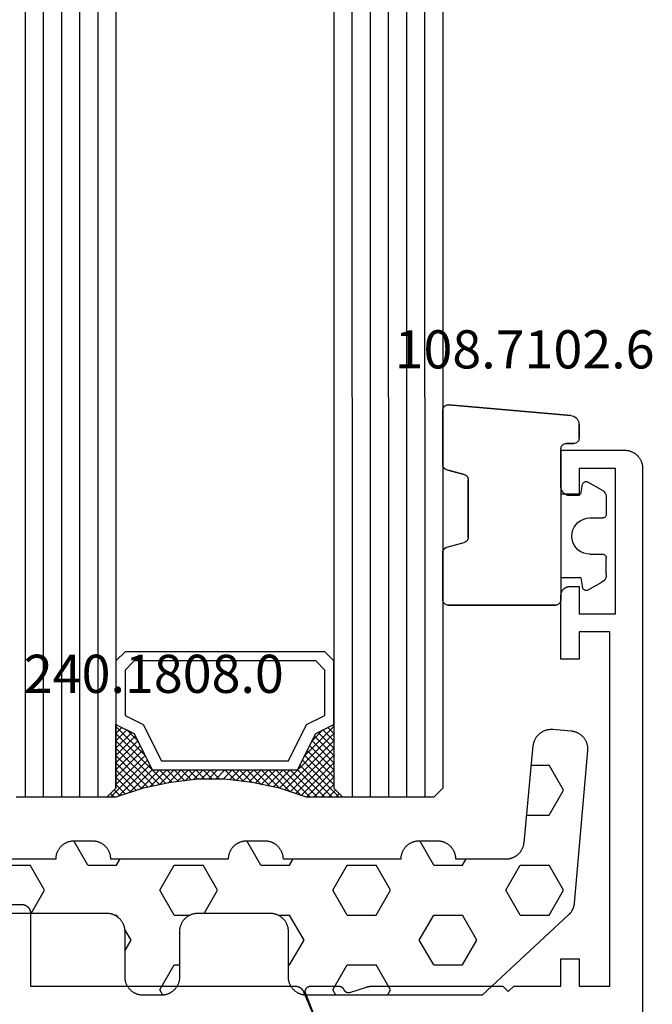
# Model space of a CAD drawing. Units: millimetres. Extents: x 0 to 4183, y -3223 to -50.
# Drawn here: x 3536 to 3571, y -2490 to -2436 of the extents above; entities that cross this region are included whole.
import ezdxf
from ezdxf.enums import TextEntityAlignment as Align

# ---------------------------------------------------------------- set-up
doc = ezdxf.new("R2010")
doc.units = ezdxf.units.MM
for name, color, linetype in [('CrossSectionsGlass', 4, 'Continuous'), ('CrossSectionsGums', 1, 'Continuous'), ('CrossSectionsProfils', 7, 'Continuous'), ('CrossSectionsTexts', 3, 'Continuous')]:
    doc.layers.add(name, color=color, linetype=linetype)
doc.styles.get("Standard").update_dxf_attribs({"font": 'complex.shx', "height": 60})

# ---------------------------------------------------------------- blocks, each defined once
blk = doc.blocks.new('42_mm', base_point=(1820.3, -0.1))
at = {"layer": 'CrossSectionsGlass'}
for p, q in [((0.5, 0), (0, -0.5)), ((1841.2, -0.1), (0.5, 0)), ((0, -0.5), (0, -5.5)), ((1841.7, -1.1), (0, -1)), ((1841.7, -2.1), (0, -2)), ((1841.7, -3.1), (0, -3)), ((1841.7, -4.1), (0, -4)), ((1841.7, -5.1), (0, -5)), ((0.5, -6), (0, -5.5)), ((0, -5.7), (2.033, -7.733)), ((0, -5.9), (0.2, -5.7)), ((0, -6.3), (0.4, -5.9)), ((0, -6.7), (0.7, -6)), ((0, -7.1), (1.1, -6)), ((0, -7.5), (1.5, -6)), ((0, -6.1), (1.767, -7.867)), ((0, -6.5), (1.5, -8)), ((0.1, -7.8), (1.9, -6)), ((0.2, -8.1), (2.3, -6)), ((0.3, -8.4), (2.7, -6)), ((0.4, -8.7), (3.1, -6)), ((1841.2, -6.1), (0.5, -6)), ((0.5, -9), (3.5, -6)), ((0.7, -6), (2.3, -7.6)), ((1.1, -6), (2.567, -7.467)), ((1.5, -6), (2.833, -7.333)), ((1.9, -6), (3.1, -7.2)), ((2.3, -6), (3.367, -7.067)), ((2.3, -7.6), (3.9, -6)), ((2.7, -6), (3.567, -6.867)), ((3.1, -6), (3.7, -6.6)), ((3.5, -6), (3.833, -6.333)), ((3.9, -6), (3.967, -6.067)), ((0, -6.9), (1.5, -8.4)), ((3.1, -7.2), (3.7, -6.6)), ((0, -7.3), (1.5, -8.8)), ((0.1, -7.8), (1.5, -9.2)), ((0.3, -8.4), (1.5, -9.6)), ((0.567, -9.333), (1.5, -8.4)), ((0.5, -9), (1.5, -10)), ((0.633, -9.667), (1.5, -8.8)), ((0.7, -10), (1.5, -9.2)), ((0.6, -9.5), (1.5, -10.4)), ((0.767, -10.333), (1.5, -9.6)), ((0.7, -10), (1.5, -10.8)), ((0.824, -10.676), (1.5, -10)), ((0.8, -10.5), (1.5, -11.2)), ((0.871, -11.029), (1.5, -10.4)), ((0.918, -11.382), (1.5, -10.8)), ((0.862, -10.962), (1.5, -11.6)), ((0.965, -11.735), (1.5, -11.2)), ((0.923, -11.423), (1.5, -12)), ((1, -12.1), (1.5, -11.6)), ((1, -12.5), (1.5, -12)), ((1, -12.3), (1.5, -12.8)), ((1, -12.9), (1.5, -12.4)), ((1, -12.7), (1.5, -13.2)), ((1, -13.3), (1.5, -12.8)), ((0.969, -13.731), (1.5, -13.2)), ((1, -13.1), (1.5, -13.6)), ((1, -13.5), (1.5, -14)), ((0.846, -14.654), (1.5, -14)), ((0.908, -14.192), (1.5, -13.6)), ((0.953, -13.853), (1.5, -14.4)), ((0.775, -15.125), (1.5, -14.4)), ((0.859, -14.559), (1.5, -15.2)), ((0.906, -14.206), (1.5, -14.8)), ((0.675, -15.625), (1.5, -14.8)), ((0.812, -14.912), (1.5, -15.6)), ((0.45, -16.65), (1.5, -15.6)), ((0.575, -16.125), (1.5, -15.2)), ((0.683, -15.583), (3.1, -18)), ((0.75, -15.25), (3.5, -18)), ((0.05, -17.85), (1.767, -16.133)), ((0.25, -17.25), (1.5, -16)), ((0.55, -16.25), (2.3, -18)), ((0.617, -15.917), (2.7, -18)), ((0, -18.3), (2.033, -16.267)), ((0.475, -16.575), (1.9, -18)), ((0.7, -18), (2.3, -16.4)), ((1.1, -18), (2.567, -16.533)), ((1.5, -18), (2.833, -16.667)), ((1.9, -18), (3.1, -16.8)), ((2.3, -16.4), (3.9, -18)), ((3.1, -16.8), (3.7, -17.4)), ((0.275, -17.175), (1.1, -18)), ((0.375, -16.875), (1.5, -18)), ((2.3, -18), (3.367, -16.933)), ((2.7, -18), (3.567, -17.133)), ((0.075, -17.775), (0.4, -18.1)), ((0.175, -17.475), (0.7, -18)), ((3.1, -18), (3.7, -17.4)), ((3.5, -18), (3.833, -17.667)), ((-0.025, -18.075), (0.2, -18.3)), ((0.5, -18), (0, -18.5)), ((1841.2, -18.1), (0.5, -18)), ((3.9, -18), (3.967, -17.933)), ((0, -18.5), (0, -23.5)), ((1841.7, -19.1), (0, -19)), ((1841.7, -20.1), (0, -20)), ((1841.7, -21.1), (0, -21)), ((1841.7, -22.1), (0, -22)), ((1841.7, -23.1), (0, -23))]:
    blk.add_line(p, q, dxfattribs=at)
at = {"layer": 'CrossSectionsGlass', "flags": 128}
for points in [[(4, -18), (3.5, -17), (1.5, -16), (1.5, -8), (3.5, -7), (4, -6), (0.5, -6), (0, -5.5), (0, -7.5), (0.5, -9), (0.8, -10.5), (1, -12), (1, -13.5), (0.8, -15), (0.5, -16.5), (0, -18), (0, -18.5), (0.5, -18), (4, -18)], [(7.5, -6), (8, -6.5), (8, -17.5), (7.5, -18), (4, -18), (3.5, -17), (1.5, -16), (1.5, -8), (3.5, -7), (4, -6), (7.5, -6)], [(7, -6.5), (7.5, -7), (7.5, -17), (7, -17.5), (4.5, -17.5), (4, -16.5), (2, -15.5), (2, -8.5), (4, -7.5), (4.5, -6.5), (7, -6.5)]]:
    blk.add_lwpolyline(points, dxfattribs=at)
blk = doc.blocks.new('08_34127_X', base_point=(79.099, -73.082))
at = {"layer": 'CrossSectionsProfils', "flags": 128}
blk.add_lwpolyline([(96.804, 21.923), (97.652, 24.109), (97.656, 24.121), (97.66, 24.132), (97.663, 24.144), (97.666, 24.156), (97.668, 24.168), (97.67, 24.18), (97.672, 24.192), (97.672, 24.204), (97.673, 24.216), (97.672, 24.228), (97.672, 24.24), (97.671, 24.252), (97.669, 24.264), (97.667, 24.276), (97.664, 24.288), (97.661, 24.3), (97.658, 24.311), (97.654, 24.323), (97.649, 24.334), (97.644, 24.345), (97.639, 24.356), (97.633, 24.367), (97.627, 24.377), (97.62, 24.387), (97.613, 24.397), (97.606, 24.407), (97.598, 24.416), (97.59, 24.425), (97.581, 24.434), (97.572, 24.442), (97.563, 24.45), (97.553, 24.457), (97.544, 24.464), (97.534, 24.471), (97.523, 24.477), (97.513, 24.483), (97.502, 24.489), (97.491, 24.494), (97.479, 24.498), (97.468, 24.502), (97.456, 24.506), (97.445, 24.509), (97.433, 24.512), (97.421, 24.514), (97.409, 24.516), (97.397, 24.517), (97.385, 24.518), (97.373, 24.518), (97.373, 24.518), (95.837, 24.518), (95.83, 24.518), (95.823, 24.518), (95.816, 24.517), (95.809, 24.516), (95.802, 24.516), (95.794, 24.515), (95.787, 24.514), (95.78, 24.512), (95.773, 24.511), (95.766, 24.509), (95.759, 24.508), (95.752, 24.506), (95.746, 24.503), (95.739, 24.501), (95.732, 24.499), (95.725, 24.496), (95.719, 24.493), (95.712, 24.49), (95.706, 24.487), (95.699, 24.484), (95.693, 24.481), (95.687, 24.477), (95.68, 24.474), (95.674, 24.47), (95.668, 24.466), (95.662, 24.462), (95.657, 24.457), (95.651, 24.453), (95.645, 24.448), (95.64, 24.444), (95.635, 24.439), (95.629, 24.434), (95.624, 24.429), (95.619, 24.424), (95.614, 24.419), (95.61, 24.413), (95.605, 24.408), (95.601, 24.402), (95.596, 24.396), (95.592, 24.391), (95.588, 24.385), (95.584, 24.379), (95.58, 24.373), (95.577, 24.366), (95.573, 24.36), (95.57, 24.354), (95.567, 24.347), (95.564, 24.341), (95.564, 24.341), (95.56, 24.333), (95.556, 24.325), (95.552, 24.317), (95.548, 24.31), (95.543, 24.302), (95.538, 24.295), (95.533, 24.288), (95.528, 24.281), (95.523, 24.274), (95.517, 24.268), (95.511, 24.261), (95.505, 24.255), (95.499, 24.249), (95.493, 24.243), (95.486, 24.237), (95.48, 24.231), (95.473, 24.226), (95.466, 24.221), (95.459, 24.216), (95.452, 24.211), (95.444, 24.206), (95.437, 24.202), (95.429, 24.198), (95.421, 24.194), (95.413, 24.19), (95.405, 24.187), (95.397, 24.183), (95.389, 24.18), (95.381, 24.178), (95.372, 24.175), (95.364, 24.173), (95.356, 24.171), (95.347, 24.169), (95.338, 24.168), (95.33, 24.166), (95.321, 24.165), (95.313, 24.164), (95.304, 24.164), (95.295, 24.164), (95.286, 24.164), (95.278, 24.164), (95.269, 24.164), (95.26, 24.165), (95.252, 24.166), (95.243, 24.167), (95.235, 24.169), (95.226, 24.171), (95.218, 24.172), (95.218, 24.172), (94.309, 24.469), (94.303, 24.471), (94.297, 24.473), (94.29, 24.475), (94.284, 24.476), (94.278, 24.478), (94.271, 24.48), (94.265, 24.482), (94.259, 24.484), (94.252, 24.485), (94.246, 24.487), (94.24, 24.489), (94.233, 24.49), (94.227, 24.492), (94.22, 24.493), (94.214, 24.494), (94.208, 24.496), (94.201, 24.497), (94.195, 24.499), (94.188, 24.5), (94.182, 24.501), (94.175, 24.502), (94.169, 24.503), (94.163, 24.504), (94.156, 24.505), (94.15, 24.506), (94.143, 24.507), (94.137, 24.508), (94.13, 24.509), (94.124, 24.51), (94.117, 24.511), (94.111, 24.512), (94.104, 24.512), (94.097, 24.513), (94.091, 24.514), (94.084, 24.514), (94.078, 24.515), (94.071, 24.515), (94.065, 24.516), (94.058, 24.516), (94.052, 24.516), (94.045, 24.517), (94.039, 24.517), (94.032, 24.517), (94.025, 24.518), (94.019, 24.518), (94.012, 24.518), (94.006, 24.518), (93.999, 24.518), (93.999, 24.518), (86.799, 24.518), (86.499, 24.218), (86.199, 24.518), (83.599, 24.518), (83.599, 26.018), (82.599, 26.018), (82.599, 24.518), (80.899, 24.518), (80.899, 44.018), (82.599, 44.018), (82.599, 42.518), (83.599, 42.518), (83.599, 46.018), (83.598, 46.034), (83.597, 46.051), (83.596, 46.067), (83.594, 46.083), (83.592, 46.099), (83.589, 46.115), (83.585, 46.131), (83.582, 46.147), (83.577, 46.163), (83.572, 46.179), (83.566, 46.194), (83.56, 46.209), (83.554, 46.224), (83.547, 46.239), (83.539, 46.254), (83.532, 46.268), (83.523, 46.282), (83.514, 46.296), (83.505, 46.309), (83.495, 46.322), (83.485, 46.335), (83.474, 46.348), (83.463, 46.36), (83.452, 46.371), (83.44, 46.383), (83.428, 46.394), (83.416, 46.404), (83.403, 46.415), (83.39, 46.424), (83.376, 46.434), (83.363, 46.442), (83.349, 46.451), (83.334, 46.459), (83.32, 46.466), (83.305, 46.473), (83.29, 46.48), (83.275, 46.486), (83.259, 46.491), (83.244, 46.496), (83.228, 46.501), (83.212, 46.505), (83.196, 46.508), (83.18, 46.511), (83.164, 46.514), (83.148, 46.515), (83.131, 46.517), (83.115, 46.518), (83.099, 46.518), (83.099, 46.518), (82.599, 46.518), (82.599, 45.018), (80.599, 45.018), (80.599, 53.018), (82.599, 53.018), (82.599, 51.518), (83.099, 51.518), (83.115, 51.518), (83.131, 51.519), (83.148, 51.52), (83.164, 51.522), (83.18, 51.525), (83.196, 51.527), (83.212, 51.531), (83.228, 51.535), (83.244, 51.539), (83.259, 51.544), (83.275, 51.55), (83.29, 51.556), (83.305, 51.562), (83.32, 51.569), (83.334, 51.577), (83.349, 51.585), (83.363, 51.593), (83.376, 51.602), (83.39, 51.611), (83.403, 51.621), (83.416, 51.631), (83.428, 51.642), (83.44, 51.653), (83.452, 51.664), (83.463, 51.676), (83.474, 51.688), (83.485, 51.701), (83.495, 51.713), (83.505, 51.727), (83.514, 51.74), (83.523, 51.754), (83.532, 51.768), (83.539, 51.782), (83.547, 51.797), (83.554, 51.812), (83.56, 51.827), (83.566, 51.842), (83.572, 51.857), (83.577, 51.873), (83.582, 51.888), (83.585, 51.904), (83.589, 51.92), (83.592, 51.936), (83.594, 51.953), (83.596, 51.969), (83.597, 51.985), (83.598, 52.001), (83.599, 52.018), (83.599, 52.018), (83.599, 54.018), (80.099, 54.018), (80.066, 54.017), (80.033, 54.016), (80.001, 54.013), (79.968, 54.009), (79.936, 54.005), (79.903, 53.999), (79.871, 53.992), (79.84, 53.984), (79.808, 53.975), (79.777, 53.965), (79.746, 53.954), (79.716, 53.942), (79.686, 53.929), (79.656, 53.915), (79.627, 53.9), (79.599, 53.884), (79.57, 53.867), (79.543, 53.849), (79.516, 53.831), (79.49, 53.811), (79.464, 53.791), (79.439, 53.77), (79.415, 53.748), (79.391, 53.725), (79.369, 53.701), (79.347, 53.677), (79.326, 53.652), (79.305, 53.627), (79.286, 53.6), (79.267, 53.573), (79.249, 53.546), (79.233, 53.518), (79.217, 53.489), (79.202, 53.46), (79.188, 53.431), (79.175, 53.401), (79.163, 53.37), (79.152, 53.339), (79.142, 53.308), (79.133, 53.277), (79.125, 53.245), (79.118, 53.213), (79.112, 53.181), (79.107, 53.148), (79.103, 53.116), (79.101, 53.083), (79.099, 53.051), (79.099, 53.018), (79.099, 53.018), (79.099, -72.082)], dxfattribs=at)
at = {"layer": 'CrossSectionsProfils', "color": 1, "flags": 128}
blk.add_lwpolyline([(115.652, 29.018), (113.299, 29.018), (113.282, 29.018), (113.266, 29.017), (113.25, 29.015), (113.233, 29.014), (113.217, 29.011), (113.201, 29.008), (113.185, 29.005), (113.169, 29.001), (113.153, 28.996), (113.138, 28.991), (113.122, 28.986), (113.107, 28.98), (113.092, 28.973), (113.077, 28.966), (113.063, 28.959), (113.049, 28.951), (113.035, 28.942), (113.021, 28.934), (113.007, 28.924), (112.994, 28.915), (112.981, 28.904), (112.969, 28.894), (112.957, 28.883), (112.945, 28.871), (112.934, 28.86), (112.923, 28.848), (112.912, 28.835), (112.902, 28.822), (112.892, 28.809), (112.883, 28.796), (112.874, 28.782), (112.866, 28.768), (112.858, 28.754), (112.85, 28.739), (112.843, 28.724), (112.837, 28.709), (112.831, 28.694), (112.825, 28.679), (112.82, 28.663), (112.816, 28.647), (112.812, 28.631), (112.808, 28.615), (112.805, 28.599), (112.803, 28.583), (112.801, 28.567), (112.8, 28.551), (112.799, 28.534), (112.799, 28.518), (112.799, 28.518), (112.799, 24.518), (98.229, 24.518), (98.217, 24.518), (98.205, 24.517), (98.193, 24.517), (98.181, 24.515), (98.169, 24.514), (98.157, 24.513), (98.145, 24.511), (98.133, 24.508), (98.121, 24.506), (98.109, 24.503), (98.097, 24.5), (98.085, 24.497), (98.074, 24.493), (98.062, 24.489), (98.051, 24.485), (98.039, 24.48), (98.028, 24.476), (98.017, 24.471), (98.006, 24.465), (97.995, 24.46), (97.985, 24.454), (97.974, 24.448), (97.964, 24.441), (97.954, 24.435), (97.943, 24.428), (97.934, 24.421), (97.924, 24.414), (97.914, 24.406), (97.905, 24.398), (97.896, 24.39), (97.887, 24.382), (97.878, 24.373), (97.869, 24.365), (97.861, 24.356), (97.853, 24.347), (97.845, 24.338), (97.837, 24.328), (97.83, 24.318), (97.823, 24.309), (97.816, 24.299), (97.809, 24.288), (97.803, 24.278), (97.796, 24.268), (97.79, 24.257), (97.785, 24.246), (97.779, 24.235), (97.774, 24.224), (97.769, 24.213), (97.769, 24.213), (96.703, 21.701)], dxfattribs=at)
blk = doc.blocks.new('108_7102_6_TEXT_2', base_point=(-4.5, -2459.5))
at = {"layer": 'CrossSectionsTexts'}
blk.add_text('108.7102.6', height=2.1, dxfattribs=at).set_placement((-6.5, -2455.4), align=Align.CENTER)
blk = doc.blocks.new('108_7102_6', base_point=(1938.713, 632.631))
at = {"layer": 'CrossSectionsGums', "color": 252, "true_color": 0x848484}
for p, q in [((1938.169, 634.143), (1944.886, 634.731)), ((1944.886, 634.731), (1938.169, 634.143)), ((1944.936, 634.731), (1944.886, 634.731)), ((1944.936, 634.731), (1944.886, 634.731)), ((1944.985, 634.723), (1944.936, 634.731)), ((1944.985, 634.723), (1944.936, 634.731)), ((1945.032, 634.707), (1944.985, 634.723)), ((1945.032, 634.707), (1944.985, 634.723)), ((1945.076, 634.684), (1945.032, 634.707)), ((1945.076, 634.684), (1945.032, 634.707)), ((1945.115, 634.653), (1945.076, 634.684)), ((1945.115, 634.653), (1945.076, 634.684)), ((1945.149, 634.617), (1945.115, 634.653)), ((1945.149, 634.617), (1945.115, 634.653)), ((1938.01, 634.102), (1937.938, 634.063)), ((1938.01, 634.102), (1937.938, 634.063)), ((1938.088, 634.13), (1938.01, 634.102)), ((1938.088, 634.13), (1938.01, 634.102)), ((1938.169, 634.143), (1938.088, 634.13)), ((1938.169, 634.143), (1938.088, 634.13)), ((1945.176, 634.575), (1945.149, 634.617)), ((1945.176, 634.575), (1945.149, 634.617)), ((1945.196, 634.53), (1945.176, 634.575)), ((1945.196, 634.53), (1945.176, 634.575)), ((1945.209, 634.482), (1945.196, 634.53)), ((1945.209, 634.482), (1945.196, 634.53)), ((1945.213, 634.432), (1945.209, 634.482)), ((1945.213, 634.432), (1945.209, 634.482)), ((1945.213, 631.434), (1945.213, 634.432)), ((1945.213, 631.434), (1945.213, 634.432)), ((1937.719, 633.727), (1937.713, 633.645)), ((1937.719, 633.727), (1937.713, 633.645)), ((1937.713, 632.903), (1937.713, 633.645)), ((1937.713, 633.645), (1937.713, 632.903)), ((1937.74, 633.807), (1937.719, 633.727)), ((1937.74, 633.807), (1937.719, 633.727)), ((1937.773, 633.883), (1937.74, 633.807)), ((1937.773, 633.883), (1937.74, 633.807)), ((1937.817, 633.952), (1937.773, 633.883)), ((1937.817, 633.952), (1937.773, 633.883)), ((1937.873, 634.012), (1937.817, 633.952)), ((1937.873, 634.012), (1937.817, 633.952)), ((1937.938, 634.063), (1937.873, 634.012)), ((1937.938, 634.063), (1937.873, 634.012)), ((1937.713, 632.903), (1937.717, 632.851)), ((1937.713, 632.903), (1937.717, 632.851)), ((1937.717, 632.851), (1937.731, 632.801)), ((1937.717, 632.851), (1937.731, 632.801)), ((1937.731, 632.801), (1937.753, 632.753)), ((1937.731, 632.801), (1937.753, 632.753)), ((1937.753, 632.753), (1937.783, 632.711)), ((1937.753, 632.753), (1937.783, 632.711)), ((1937.783, 632.711), (1937.82, 632.674)), ((1937.783, 632.711), (1937.82, 632.674)), ((1937.82, 632.674), (1937.863, 632.644)), ((1937.82, 632.674), (1937.863, 632.644)), ((1937.863, 632.644), (1937.91, 632.622)), ((1937.863, 632.644), (1937.91, 632.622)), ((1937.91, 632.622), (1937.961, 632.608)), ((1937.91, 632.622), (1937.961, 632.608)), ((1937.961, 632.608), (1938.013, 632.603)), ((1937.961, 632.608), (1938.013, 632.603)), ((1938.413, 632.603), (1938.013, 632.603)), ((1938.013, 632.603), (1938.413, 632.603)), ((1938.465, 632.599), (1938.413, 632.603)), ((1938.465, 632.599), (1938.413, 632.603)), ((1938.515, 632.585), (1938.465, 632.599)), ((1938.515, 632.585), (1938.465, 632.599)), ((1938.563, 632.563), (1938.515, 632.585)), ((1938.563, 632.563), (1938.515, 632.585)), ((1938.605, 632.533), (1938.563, 632.563)), ((1938.605, 632.533), (1938.563, 632.563)), ((1938.642, 632.496), (1938.605, 632.533)), ((1938.642, 632.496), (1938.605, 632.533)), ((1938.672, 632.453), (1938.642, 632.496)), ((1938.672, 632.453), (1938.642, 632.496)), ((1938.695, 632.406), (1938.672, 632.453)), ((1938.695, 632.406), (1938.672, 632.453)), ((1938.708, 632.356), (1938.695, 632.406)), ((1938.708, 632.356), (1938.695, 632.406)), ((1938.713, 632.303), (1938.708, 632.356)), ((1938.713, 632.303), (1938.708, 632.356)), ((1938.713, 632.303), (1938.713, 624.003)), ((1938.713, 632.303), (1938.713, 624.003)), ((1945.197, 631.337), (1945.209, 631.385)), ((1945.207, 631.378), (1945.213, 631.434)), ((1945.209, 631.385), (1945.213, 631.434)), ((1943.934, 630.84), (1943.893, 630.802)), ((1943.946, 630.848), (1943.908, 630.817)), ((1943.982, 630.868), (1943.934, 630.84)), ((1943.989, 630.871), (1943.946, 630.848)), ((1944.035, 630.888), (1943.982, 630.868)), ((1944.035, 630.888), (1943.989, 630.871)), ((1944.99, 631.144), (1944.035, 630.888)), ((1944.035, 630.888), (1944.99, 631.144)), ((1944.99, 631.144), (1945.043, 631.163)), ((1944.99, 631.144), (1945.036, 631.16)), ((1945.036, 631.16), (1945.079, 631.184)), ((1945.043, 631.163), (1945.091, 631.192)), ((1945.079, 631.184), (1945.118, 631.215)), ((1945.091, 631.192), (1945.133, 631.23)), ((1945.118, 631.215), (1945.151, 631.251)), ((1945.133, 631.23), (1945.167, 631.274)), ((1945.151, 631.251), (1945.177, 631.292)), ((1945.167, 631.274), (1945.192, 631.324)), ((1945.177, 631.292), (1945.197, 631.337)), ((1945.192, 631.324), (1945.207, 631.378)), ((1936.47, 630.057), (1937.228, 630.478)), ((1937.261, 630.493), (1937.228, 630.478)), ((1937.297, 630.501), (1937.261, 630.493)), ((1937.333, 630.503), (1937.297, 630.501)), ((1937.369, 630.499), (1937.333, 630.503)), ((1937.403, 630.488), (1937.369, 630.499)), ((1937.435, 630.47), (1937.403, 630.488)), ((1937.464, 630.448), (1937.435, 630.47)), ((1937.487, 630.42), (1937.464, 630.448)), ((1937.506, 630.389), (1937.487, 630.42)), ((1937.518, 630.355), (1937.506, 630.389)), ((1937.613, 629.803), (1937.518, 630.355)), ((1943.818, 630.654), (1943.813, 630.598)), ((1943.817, 630.647), (1943.813, 630.598)), ((1943.813, 630.598), (1943.813, 627.438)), ((1943.813, 627.438), (1943.813, 630.598)), ((1943.829, 630.695), (1943.817, 630.647)), ((1943.833, 630.708), (1943.818, 630.654)), ((1943.848, 630.74), (1943.829, 630.695)), ((1943.859, 630.758), (1943.833, 630.708)), ((1943.875, 630.781), (1943.848, 630.74)), ((1943.893, 630.802), (1943.859, 630.758)), ((1943.908, 630.817), (1943.875, 630.781)), ((1936.244, 629.794), (1936.22, 629.708)), ((1936.282, 629.874), (1936.244, 629.794)), ((1936.333, 629.946), (1936.282, 629.874)), ((1936.397, 630.008), (1936.333, 629.946)), ((1936.47, 630.057), (1936.397, 630.008)), ((1937.613, 629.803), (1938.713, 629.803)), ((1936.22, 629.708), (1936.213, 629.62)), ((1936.213, 629.62), (1936.213, 628.703)), ((1936.213, 628.703), (1936.216, 628.669)), ((1936.216, 628.669), (1936.225, 628.635)), ((1936.225, 628.635), (1936.239, 628.603)), ((1936.239, 628.603), (1936.259, 628.575)), ((1936.259, 628.575), (1936.284, 628.55)), ((1936.284, 628.55), (1936.313, 628.53)), ((1936.313, 628.53), (1936.344, 628.516)), ((1936.344, 628.516), (1936.378, 628.507)), ((1936.378, 628.507), (1936.413, 628.503)), ((1937.113, 628.503), (1936.413, 628.503)), ((1937.286, 628.488), (1937.113, 628.503)), ((1937.455, 628.443), (1937.286, 628.488)), ((1937.613, 628.37), (1937.455, 628.443)), ((1937.755, 628.27), (1937.613, 628.37)), ((1937.879, 628.146), (1937.755, 628.27)), ((1937.979, 628.003), (1937.879, 628.146)), ((1938.052, 627.845), (1937.979, 628.003)), ((1938.097, 627.677), (1938.052, 627.845)), ((1938.113, 627.503), (1938.097, 627.677)), ((1937.979, 627.003), (1938.052, 627.161)), ((1938.052, 627.161), (1938.097, 627.33)), ((1938.097, 627.33), (1938.113, 627.503)), ((1943.813, 627.438), (1943.817, 627.389)), ((1943.813, 627.438), (1943.818, 627.382)), ((1943.817, 627.389), (1943.829, 627.341)), ((1943.818, 627.382), (1943.833, 627.328)), ((1943.829, 627.341), (1943.848, 627.296)), ((1943.833, 627.328), (1943.859, 627.278)), ((1943.848, 627.296), (1943.875, 627.255)), ((1943.859, 627.278), (1943.893, 627.234)), ((1943.875, 627.255), (1943.908, 627.219)), ((1943.893, 627.234), (1943.934, 627.196)), ((1943.908, 627.219), (1943.946, 627.188)), ((1943.934, 627.196), (1943.982, 627.167)), ((1943.946, 627.188), (1943.989, 627.164)), ((1943.982, 627.167), (1944.035, 627.148)), ((1943.989, 627.164), (1944.035, 627.148)), ((1944.99, 626.892), (1944.035, 627.148)), ((1944.99, 626.892), (1944.035, 627.148)), ((1937.113, 626.503), (1937.286, 626.519)), ((1937.286, 626.519), (1937.455, 626.564)), ((1937.455, 626.564), (1937.613, 626.637)), ((1937.613, 626.637), (1937.755, 626.737)), ((1937.755, 626.737), (1937.879, 626.861)), ((1937.879, 626.861), (1937.979, 627.003)), ((1945.036, 626.875), (1944.99, 626.892)), ((1945.043, 626.872), (1944.99, 626.892)), ((1945.079, 626.851), (1945.036, 626.875)), ((1945.091, 626.843), (1945.043, 626.872)), ((1945.118, 626.821), (1945.079, 626.851)), ((1945.133, 626.806), (1945.091, 626.843)), ((1945.151, 626.785), (1945.118, 626.821)), ((1945.167, 626.762), (1945.133, 626.806)), ((1945.177, 626.743), (1945.151, 626.785)), ((1945.192, 626.712), (1945.167, 626.762)), ((1945.197, 626.698), (1945.177, 626.743)), ((1945.207, 626.658), (1945.192, 626.712)), ((1945.209, 626.651), (1945.197, 626.698)), ((1945.213, 626.602), (1945.207, 626.658)), ((1945.213, 626.602), (1945.209, 626.651)), ((1945.213, 624.003), (1945.213, 626.602)), ((1945.213, 624.003), (1945.213, 626.602)), ((1936.216, 626.338), (1936.213, 626.303)), ((1936.213, 625.387), (1936.213, 626.303)), ((1936.225, 626.372), (1936.216, 626.338)), ((1936.239, 626.403), (1936.225, 626.372)), ((1936.259, 626.432), (1936.239, 626.403)), ((1936.284, 626.457), (1936.259, 626.432)), ((1936.313, 626.477), (1936.284, 626.457)), ((1936.344, 626.491), (1936.313, 626.477)), ((1936.378, 626.5), (1936.344, 626.491)), ((1936.413, 626.503), (1936.378, 626.5)), ((1937.113, 626.503), (1936.413, 626.503)), ((1936.213, 625.387), (1936.22, 625.299)), ((1936.22, 625.299), (1936.244, 625.213)), ((1936.244, 625.213), (1936.282, 625.133)), ((1936.282, 625.133), (1936.333, 625.061)), ((1936.333, 625.061), (1936.397, 624.999)), ((1936.397, 624.999), (1936.47, 624.95)), ((1936.47, 624.95), (1937.228, 624.529)), ((1937.613, 625.203), (1937.518, 624.652)), ((1937.613, 625.203), (1938.713, 625.203)), ((1937.228, 624.529), (1937.261, 624.514)), ((1937.261, 624.514), (1937.297, 624.506)), ((1937.297, 624.506), (1937.333, 624.504)), ((1937.333, 624.504), (1937.369, 624.508)), ((1937.369, 624.508), (1937.403, 624.519)), ((1937.403, 624.519), (1937.435, 624.536)), ((1937.435, 624.536), (1937.464, 624.559)), ((1937.464, 624.559), (1937.487, 624.586)), ((1937.487, 624.586), (1937.506, 624.618)), ((1937.506, 624.618), (1937.518, 624.652)), ((1938.713, 624.003), (1938.717, 623.951)), ((1938.713, 624.003), (1938.717, 623.951)), ((1938.717, 623.951), (1938.731, 623.901)), ((1938.717, 623.951), (1938.731, 623.901)), ((1938.731, 623.901), (1938.753, 623.853)), ((1938.731, 623.901), (1938.753, 623.853)), ((1938.753, 623.853), (1938.783, 623.811)), ((1938.753, 623.853), (1938.783, 623.811)), ((1938.783, 623.811), (1938.82, 623.774)), ((1938.783, 623.811), (1938.82, 623.774)), ((1945.105, 623.774), (1945.142, 623.811)), ((1945.105, 623.774), (1945.142, 623.811)), ((1945.142, 623.811), (1945.172, 623.853)), ((1945.142, 623.811), (1945.172, 623.853)), ((1945.172, 623.853), (1945.195, 623.901)), ((1945.172, 623.853), (1945.195, 623.901)), ((1945.195, 623.901), (1945.208, 623.951)), ((1945.195, 623.901), (1945.208, 623.951)), ((1945.208, 623.951), (1945.213, 624.003)), ((1945.208, 623.951), (1945.213, 624.003)), ((1938.82, 623.774), (1938.863, 623.744)), ((1938.82, 623.774), (1938.863, 623.744)), ((1938.863, 623.744), (1938.91, 623.722)), ((1938.863, 623.744), (1938.91, 623.722)), ((1938.91, 623.722), (1938.961, 623.708)), ((1938.91, 623.722), (1938.961, 623.708)), ((1938.961, 623.708), (1939.013, 623.703)), ((1938.961, 623.708), (1939.013, 623.703)), ((1944.913, 623.703), (1939.013, 623.703)), ((1939.013, 623.703), (1944.913, 623.703)), ((1944.913, 623.703), (1944.965, 623.708)), ((1944.913, 623.703), (1944.965, 623.708)), ((1944.965, 623.708), (1945.015, 623.722)), ((1944.965, 623.708), (1945.015, 623.722)), ((1945.015, 623.722), (1945.063, 623.744)), ((1945.015, 623.722), (1945.063, 623.744)), ((1945.063, 623.744), (1945.105, 623.774)), ((1945.063, 623.744), (1945.105, 623.774))]:
    blk.add_line(p, q, dxfattribs=at)
blk = doc.blocks.new('240_1808_0_TEXT', base_point=(-50.8, -2489.2))
at = {"layer": 'CrossSectionsTexts'}
blk.add_text('240.1808.0', height=2.1, dxfattribs=at).set_placement((-26.914, -2473.259), align=Align.CENTER)
blk = doc.blocks.new('240_1808_0', base_point=(4.535, -8.326))
at = {"layer": 'CrossSectionsGums', "color": 252, "true_color": 0x848484}
for p, q in [((5.499, -9.525), (6.874, -8.731)), ((6.874, -8.731), (8.249, -9.525)), ((5.499, -9.525), (5.499, -11.113)), ((8.249, -9.525), (8.249, -11.113)), ((5.499, -11.113), (6.874, -11.906)), ((6.874, -11.906), (8.249, -11.113)), ((3.835, -13.661), (4.124, -13.494)), ((4.124, -13.494), (5.499, -14.288)), ((8.249, -14.288), (9.624, -13.494)), ((9.624, -13.494), (10.999, -14.288)), ((5.499, -14.288), (5.499, -15.875)), ((8.249, -14.288), (8.249, -15.875)), ((10.999, -14.288), (10.999, -15.875)), ((4.124, -16.669), (5.499, -15.875)), ((8.249, -15.875), (9.624, -16.669)), ((9.624, -16.669), (10.999, -15.875)), ((3.835, -16.502), (4.124, -16.669)), ((5.499, -19.05), (6.874, -18.256)), ((6.874, -18.256), (8.249, -19.05)), ((10.999, -19.05), (12.334, -18.279)), ((5.499, -19.05), (5.499, -20.638)), ((8.249, -19.05), (8.249, -20.638)), ((10.999, -19.05), (10.999, -20.638)), ((5.499, -20.638), (6.692, -21.326)), ((7.057, -21.326), (8.249, -20.638)), ((10.999, -20.638), (11.335, -20.832)), ((8.335, -23.763), (9.624, -23.019)), ((9.624, -23.019), (10.999, -23.813)), ((10.999, -23.813), (10.999, -25.4)), ((8.335, -25.45), (9.624, -26.194)), ((9.624, -26.194), (10.999, -25.4)), ((10.999, -28.575), (12.335, -27.804)), ((10.999, -28.575), (10.999, -30.163)), ((8.132, -30.23), (8.249, -30.163)), ((8.249, -30.032), (8.249, -30.163)), ((10.999, -30.163), (11.335, -30.357)), ((6.302, -30.626), (6.874, -30.956)), ((6.874, -30.956), (7.46, -30.618)), ((3.838, -32.709), (4.124, -32.544)), ((4.124, -32.544), (5.499, -33.338)), ((8.249, -33.338), (9.624, -32.544)), ((9.624, -32.544), (10.999, -33.338)), ((5.499, -33.338), (5.499, -33.626)), ((8.249, -33.338), (8.249, -34.22)), ((10.999, -33.338), (10.999, -34.925)), ((8.335, -34.975), (9.624, -35.719)), ((9.624, -35.719), (10.999, -34.925)), ((10.999, -38.1), (12.335, -37.328)), ((10.999, -38.1), (10.999, -39.688)), ((8.249, -39.032), (8.249, -39.688)), ((5.499, -39.626), (5.499, -39.688)), ((5.499, -39.688), (6.874, -40.481)), ((6.874, -40.481), (8.249, -39.688)), ((10.999, -39.688), (11.335, -39.882)), ((3.835, -42.236), (4.124, -42.069)), ((4.124, -42.069), (5.499, -42.863)), ((8.249, -42.863), (9.624, -42.069)), ((9.624, -42.069), (10.999, -42.863)), ((5.499, -42.863), (5.499, -44.45)), ((8.249, -42.863), (8.249, -44.45)), ((10.999, -42.863), (10.999, -44.45)), ((4.124, -45.244), (5.499, -44.45)), ((8.249, -44.45), (9.624, -45.244)), ((9.624, -45.244), (10.999, -44.45)), ((3.835, -45.077), (4.124, -45.244)), ((5.499, -47.625), (6.874, -46.831)), ((6.874, -46.831), (8.249, -47.625)), ((10.999, -47.625), (12.335, -46.853)), ((5.499, -47.625), (5.499, -49.213)), ((8.249, -47.625), (8.249, -49.213)), ((10.999, -47.625), (10.999, -49.213)), ((5.499, -49.213), (6.874, -50.006)), ((6.874, -50.006), (8.249, -49.213)), ((10.999, -49.213), (11.335, -49.407)), ((8.249, -52.388), (9.624, -51.594)), ((9.624, -51.594), (10.999, -52.388)), ((8.249, -52.388), (8.249, -53.975)), ((10.999, -52.388), (10.999, -53.975)), ((13.748, -52.741), (13.748, -53.975)), ((16.498, -53.004), (16.498, -53.975)), ((8.249, -53.975), (9.624, -54.769)), ((9.624, -54.769), (10.999, -53.975)), ((13.748, -53.975), (15.123, -54.769)), ((15.123, -54.769), (16.498, -53.975))]:
    blk.add_line(p, q, dxfattribs=at)
at = {"layer": 'CrossSectionsGums', "color": 252, "true_color": 0x848484, "flags": 128}
blk.add_lwpolyline([(11.335, -45.826), (11.368, -45.826), (11.4, -45.828), (11.433, -45.831), (11.465, -45.834), (11.498, -45.839), (11.53, -45.845), (11.562, -45.852), (11.594, -45.86), (11.625, -45.869), (11.656, -45.879), (11.687, -45.89), (11.718, -45.902), (11.748, -45.915), (11.777, -45.929), (11.806, -45.944), (11.835, -45.96), (11.863, -45.977), (11.89, -45.994), (11.917, -46.013), (11.944, -46.033), (11.969, -46.053), (11.994, -46.074), (12.018, -46.096), (12.042, -46.119), (12.065, -46.142), (12.087, -46.167), (12.108, -46.191), (12.128, -46.217), (12.148, -46.243), (12.166, -46.27), (12.184, -46.298), (12.201, -46.326), (12.217, -46.354), (12.232, -46.384), (12.246, -46.413), (12.259, -46.443), (12.271, -46.474), (12.282, -46.504), (12.292, -46.536), (12.301, -46.567), (12.309, -46.599), (12.316, -46.631), (12.322, -46.663), (12.326, -46.695), (12.33, -46.728), (12.333, -46.76), (12.334, -46.793), (12.335, -46.826), (12.335, -46.826), (12.335, -47.826), (12.334, -47.859), (12.333, -47.891), (12.33, -47.924), (12.326, -47.956), (12.322, -47.989), (12.316, -48.021), (12.309, -48.053), (12.301, -48.085), (12.292, -48.116), (12.282, -48.147), (12.271, -48.178), (12.259, -48.209), (12.246, -48.239), (12.232, -48.268), (12.217, -48.297), (12.201, -48.326), (12.184, -48.354), (12.166, -48.381), (12.148, -48.408), (12.128, -48.435), (12.108, -48.46), (12.087, -48.485), (12.065, -48.509), (12.042, -48.533), (12.018, -48.556), (11.994, -48.578), (11.969, -48.599), (11.944, -48.619), (11.917, -48.639), (11.89, -48.657), (11.863, -48.675), (11.835, -48.692), (11.806, -48.708), (11.777, -48.723), (11.748, -48.737), (11.718, -48.75), (11.687, -48.762), (11.656, -48.773), (11.625, -48.783), (11.594, -48.792), (11.562, -48.8), (11.53, -48.807), (11.498, -48.813), (11.465, -48.817), (11.433, -48.821), (11.4, -48.824), (11.368, -48.825), (11.335, -48.826), (11.335, -48.826), (11.335, -51.601), (11.335, -51.632), (11.337, -51.662), (11.339, -51.693), (11.342, -51.723), (11.347, -51.753), (11.352, -51.783), (11.358, -51.813), (11.365, -51.843), (11.373, -51.873), (11.381, -51.902), (11.391, -51.931), (11.401, -51.96), (11.413, -51.988), (11.425, -52.016), (11.438, -52.044), (11.452, -52.071), (11.467, -52.098), (11.482, -52.124), (11.499, -52.15), (11.516, -52.175), (11.534, -52.2), (11.553, -52.224), (11.572, -52.248), (11.592, -52.271), (11.613, -52.293), (11.634, -52.315), (11.657, -52.336), (11.679, -52.356), (11.703, -52.376), (11.727, -52.395), (11.751, -52.413), (11.776, -52.431), (11.802, -52.447), (11.828, -52.463), (11.855, -52.478), (11.882, -52.492), (11.909, -52.506), (11.937, -52.518), (11.965, -52.53), (11.994, -52.541), (12.023, -52.551), (12.052, -52.56), (12.081, -52.568), (12.111, -52.576), (12.141, -52.582), (12.171, -52.588), (12.201, -52.592), (12.231, -52.596), (12.231, -52.596), (17.579, -53.108), (17.611, -53.111), (17.643, -53.116), (17.675, -53.122), (17.707, -53.129), (17.738, -53.137), (17.769, -53.146), (17.8, -53.156), (17.83, -53.167), (17.861, -53.179), (17.89, -53.192), (17.919, -53.206), (17.948, -53.221), (17.977, -53.237), (18.004, -53.253), (18.031, -53.271), (18.058, -53.289), (18.084, -53.309), (18.109, -53.329), (18.134, -53.35), (18.158, -53.371), (18.182, -53.394), (18.204, -53.417), (18.226, -53.441), (18.247, -53.466), (18.267, -53.491), (18.286, -53.517), (18.305, -53.544), (18.323, -53.571), (18.339, -53.598), (18.355, -53.627), (18.37, -53.655), (18.384, -53.685), (18.397, -53.714), (18.409, -53.744), (18.42, -53.775), (18.431, -53.805), (18.44, -53.836), (18.448, -53.868), (18.455, -53.899), (18.461, -53.931), (18.466, -53.963), (18.47, -53.995), (18.473, -54.028), (18.475, -54.06), (18.476, -54.092), (18.475, -54.125), (18.474, -54.157), (18.472, -54.189), (18.472, -54.189), (18.385, -55.186), (18.381, -55.218), (18.377, -55.251), (18.371, -55.283), (18.365, -55.315), (18.357, -55.347), (18.349, -55.378), (18.339, -55.41), (18.328, -55.44), (18.316, -55.471), (18.304, -55.501), (18.29, -55.531), (18.276, -55.56), (18.26, -55.589), (18.243, -55.617), (18.226, -55.645), (18.208, -55.672), (18.188, -55.698), (18.168, -55.724), (18.147, -55.75), (18.126, -55.774), (18.103, -55.798), (18.08, -55.821), (18.056, -55.843), (18.031, -55.864), (18.006, -55.885), (17.98, -55.905), (17.953, -55.924), (17.926, -55.942), (17.898, -55.959), (17.869, -55.975), (17.841, -55.99), (17.811, -56.005), (17.781, -56.018), (17.751, -56.03), (17.72, -56.042), (17.689, -56.052), (17.658, -56.061), (17.626, -56.07), (17.594, -56.077), (17.562, -56.083), (17.53, -56.088), (17.497, -56.092), (17.465, -56.095), (17.432, -56.097), (17.399, -56.098), (17.367, -56.098), (17.334, -56.097), (17.301, -56.095), (17.301, -56.095), (8.898, -55.359), (8.882, -55.358), (8.867, -55.356), (8.852, -55.354), (8.837, -55.352), (8.822, -55.35), (8.807, -55.347), (8.792, -55.344), (8.777, -55.341), (8.762, -55.338), (8.747, -55.334), (8.732, -55.331), (8.717, -55.327), (8.703, -55.323), (8.688, -55.318), (8.673, -55.313), (8.659, -55.309), (8.645, -55.304), (8.63, -55.298), (8.616, -55.293), (8.602, -55.287), (8.588, -55.281), (8.574, -55.275), (8.56, -55.268), (8.546, -55.262), (8.532, -55.255), (8.519, -55.248), (8.505, -55.241), (8.492, -55.233), (8.479, -55.226), (8.466, -55.218), (8.453, -55.21), (8.44, -55.202), (8.427, -55.193), (8.414, -55.185), (8.402, -55.176), (8.389, -55.167), (8.377, -55.158), (8.365, -55.148), (8.353, -55.139), (8.341, -55.129), (8.33, -55.119), (8.318, -55.109), (8.307, -55.099), (8.296, -55.088), (8.285, -55.077), (8.274, -55.067), (8.263, -55.056), (8.253, -55.045), (8.253, -55.045), (3.835, -50.3), (3.835, -40.626), (3.835, -40.593), (3.837, -40.56), (3.84, -40.528), (3.843, -40.495), (3.848, -40.463), (3.854, -40.431), (3.861, -40.399), (3.869, -40.367), (3.878, -40.336), (3.888, -40.304), (3.899, -40.274), (3.911, -40.243), (3.924, -40.213), (3.938, -40.184), (3.953, -40.154), (3.969, -40.126), (3.986, -40.098), (4.003, -40.07), (4.022, -40.043), (4.042, -40.017), (4.062, -39.991), (4.083, -39.967), (4.105, -39.942), (4.128, -39.919), (4.151, -39.896), (4.176, -39.874), (4.201, -39.853), (4.226, -39.833), (4.252, -39.813), (4.279, -39.794), (4.307, -39.777), (4.335, -39.76), (4.364, -39.744), (4.393, -39.729), (4.422, -39.715), (4.452, -39.702), (4.483, -39.69), (4.513, -39.679), (4.545, -39.669), (4.576, -39.66), (4.608, -39.652), (4.64, -39.645), (4.672, -39.639), (4.704, -39.634), (4.737, -39.631), (4.769, -39.628), (4.802, -39.626), (4.835, -39.626), (4.835, -39.626), (7.335, -39.626), (7.368, -39.625), (7.4, -39.624), (7.433, -39.621), (7.465, -39.617), (7.498, -39.613), (7.53, -39.607), (7.562, -39.6), (7.594, -39.592), (7.625, -39.583), (7.656, -39.573), (7.687, -39.562), (7.718, -39.55), (7.748, -39.537), (7.777, -39.523), (7.806, -39.508), (7.835, -39.492), (7.863, -39.475), (7.89, -39.457), (7.917, -39.439), (7.944, -39.419), (7.969, -39.399), (7.994, -39.378), (8.018, -39.356), (8.042, -39.333), (8.065, -39.309), (8.087, -39.285), (8.108, -39.26), (8.128, -39.235), (8.148, -39.208), (8.166, -39.181), (8.184, -39.154), (8.201, -39.126), (8.217, -39.097), (8.232, -39.068), (8.246, -39.039), (8.259, -39.009), (8.271, -38.978), (8.282, -38.947), (8.292, -38.916), (8.301, -38.885), (8.309, -38.853), (8.316, -38.821), (8.322, -38.789), (8.326, -38.756), (8.33, -38.724), (8.333, -38.691), (8.334, -38.659), (8.335, -38.626), (8.335, -38.626), (8.335, -34.626), (8.334, -34.593), (8.333, -34.56), (8.33, -34.528), (8.326, -34.495), (8.322, -34.463), (8.316, -34.431), (8.309, -34.399), (8.301, -34.367), (8.292, -34.336), (8.282, -34.304), (8.271, -34.274), (8.259, -34.243), (8.246, -34.213), (8.232, -34.184), (8.217, -34.154), (8.201, -34.126), (8.184, -34.098), (8.166, -34.07), (8.148, -34.043), (8.128, -34.017), (8.108, -33.991), (8.087, -33.967), (8.065, -33.942), (8.042, -33.919), (8.018, -33.896), (7.994, -33.874), (7.969, -33.853), (7.944, -33.833), (7.917, -33.813), (7.89, -33.794), (7.863, -33.777), (7.835, -33.76), (7.806, -33.744), (7.777, -33.729), (7.748, -33.715), (7.718, -33.702), (7.687, -33.69), (7.656, -33.679), (7.625, -33.669), (7.594, -33.66), (7.562, -33.652), (7.53, -33.645), (7.498, -33.639), (7.465, -33.634), (7.433, -33.631), (7.4, -33.628), (7.368, -33.626), (7.335, -33.626), (7.335, -33.626), (4.835, -33.626), (4.802, -33.625), (4.769, -33.624), (4.737, -33.621), (4.704, -33.617), (4.672, -33.613), (4.64, -33.607), (4.608, -33.6), (4.576, -33.592), (4.545, -33.583), (4.513, -33.573), (4.483, -33.562), (4.452, -33.55), (4.422, -33.537), (4.393, -33.523), (4.364, -33.508), (4.335, -33.492), (4.307, -33.475), (4.279, -33.457), (4.252, -33.439), (4.226, -33.419), (4.201, -33.399), (4.176, -33.378), (4.151, -33.356), (4.128, -33.333), (4.105, -33.309), (4.083, -33.285), (4.062, -33.26), (4.042, -33.235), (4.022, -33.208), (4.003, -33.181), (3.986, -33.154), (3.969, -33.126), (3.953, -33.097), (3.938, -33.068), (3.924, -33.039), (3.911, -33.009), (3.899, -32.978), (3.888, -32.947), (3.878, -32.916), (3.869, -32.885), (3.861, -32.853), (3.854, -32.821), (3.848, -32.789), (3.843, -32.756), (3.84, -32.724), (3.837, -32.691), (3.835, -32.659), (3.835, -32.626), (3.835, -32.626), (3.835, -31.626), (3.835, -31.593), (3.837, -31.56), (3.84, -31.528), (3.843, -31.495), (3.848, -31.463), (3.854, -31.431), (3.861, -31.399), (3.869, -31.367), (3.878, -31.336), (3.888, -31.304), (3.899, -31.274), (3.911, -31.243), (3.924, -31.213), (3.938, -31.184), (3.953, -31.154), (3.969, -31.126), (3.986, -31.098), (4.003, -31.07), (4.022, -31.043), (4.042, -31.017), (4.062, -30.991), (4.083, -30.967), (4.105, -30.942), (4.128, -30.919), (4.151, -30.896), (4.176, -30.874), (4.201, -30.853), (4.226, -30.833), (4.252, -30.813), (4.279, -30.794), (4.307, -30.777), (4.335, -30.76), (4.364, -30.744), (4.393, -30.729), (4.422, -30.715), (4.452, -30.702), (4.483, -30.69), (4.513, -30.679), (4.545, -30.669), (4.576, -30.66), (4.608, -30.652), (4.64, -30.645), (4.672, -30.639), (4.704, -30.634), (4.737, -30.631), (4.769, -30.628), (4.802, -30.626), (4.835, -30.626), (4.835, -30.626), (7.335, -30.626), (7.368, -30.625), (7.4, -30.624), (7.433, -30.621), (7.465, -30.617), (7.498, -30.613), (7.53, -30.607), (7.562, -30.6), (7.594, -30.592), (7.625, -30.583), (7.656, -30.573), (7.687, -30.562), (7.718, -30.55), (7.748, -30.537), (7.777, -30.523), (7.806, -30.508), (7.835, -30.492), (7.863, -30.475), (7.89, -30.457), (7.917, -30.439), (7.944, -30.419), (7.969, -30.399), (7.994, -30.378), (8.018, -30.356), (8.042, -30.333), (8.065, -30.309), (8.087, -30.285), (8.108, -30.26), (8.128, -30.235), (8.148, -30.208), (8.166, -30.181), (8.184, -30.154), (8.201, -30.126), (8.217, -30.097), (8.232, -30.068), (8.246, -30.039), (8.259, -30.009), (8.271, -29.978), (8.282, -29.947), (8.292, -29.916), (8.301, -29.885), (8.309, -29.853), (8.316, -29.821), (8.322, -29.789), (8.326, -29.756), (8.33, -29.724), (8.333, -29.691), (8.334, -29.659), (8.335, -29.626), (8.335, -29.626), (8.335, -22.326), (8.334, -22.293), (8.333, -22.26), (8.33, -22.228), (8.326, -22.195), (8.322, -22.163), (8.316, -22.131), (8.309, -22.099), (8.301, -22.067), (8.292, -22.036), (8.282, -22.004), (8.271, -21.974), (8.259, -21.943), (8.246, -21.913), (8.232, -21.884), (8.217, -21.854), (8.201, -21.826), (8.184, -21.798), (8.166, -21.77), (8.148, -21.743), (8.128, -21.717), (8.108, -21.691), (8.087, -21.667), (8.065, -21.642), (8.042, -21.619), (8.018, -21.596), (7.994, -21.574), (7.969, -21.553), (7.944, -21.533), (7.917, -21.513), (7.89, -21.494), (7.863, -21.477), (7.835, -21.46), (7.806, -21.444), (7.777, -21.429), (7.748, -21.415), (7.718, -21.402), (7.687, -21.39), (7.656, -21.379), (7.625, -21.369), (7.594, -21.36), (7.562, -21.352), (7.53, -21.345), (7.498, -21.339), (7.465, -21.334), (7.433, -21.331), (7.4, -21.328), (7.368, -21.326), (7.335, -21.326), (7.335, -21.326), (4.835, -21.326), (4.802, -21.325), (4.769, -21.324), (4.737, -21.321), (4.704, -21.317), (4.672, -21.313), (4.64, -21.307), (4.608, -21.3), (4.576, -21.292), (4.545, -21.283), (4.513, -21.273), (4.483, -21.262), (4.452, -21.25), (4.422, -21.237), (4.393, -21.223), (4.364, -21.208), (4.335, -21.192), (4.307, -21.175), (4.279, -21.157), (4.252, -21.139), (4.226, -21.119), (4.201, -21.099), (4.176, -21.078), (4.151, -21.056), (4.128, -21.033), (4.105, -21.009), (4.083, -20.985), (4.062, -20.96), (4.042, -20.935), (4.022, -20.908), (4.003, -20.881), (3.986, -20.854), (3.969, -20.826), (3.953, -20.797), (3.938, -20.768), (3.924, -20.739), (3.911, -20.709), (3.899, -20.678), (3.888, -20.647), (3.878, -20.616), (3.869, -20.585), (3.861, -20.553), (3.854, -20.521), (3.848, -20.489), (3.843, -20.456), (3.84, -20.424), (3.837, -20.391), (3.835, -20.359), (3.835, -20.326), (3.835, -20.326), (3.835, -9.326), (3.835, -9.293), (3.837, -9.26), (3.84, -9.228), (3.843, -9.195), (3.848, -9.163), (3.854, -9.131), (3.861, -9.099), (3.869, -9.067), (3.878, -9.036), (3.888, -9.004), (3.899, -8.974), (3.911, -8.943), (3.924, -8.913), (3.938, -8.884), (3.953, -8.854), (3.969, -8.826), (3.986, -8.798), (4.003, -8.77), (4.022, -8.743), (4.042, -8.717), (4.062, -8.691), (4.083, -8.667), (4.105, -8.642), (4.128, -8.619), (4.151, -8.596), (4.176, -8.574), (4.201, -8.553), (4.226, -8.533), (4.252, -8.513), (4.279, -8.494), (4.307, -8.477), (4.335, -8.46), (4.364, -8.444), (4.393, -8.429), (4.422, -8.415), (4.452, -8.402), (4.483, -8.39), (4.513, -8.379), (4.545, -8.369), (4.576, -8.36), (4.608, -8.352), (4.64, -8.345), (4.672, -8.339), (4.704, -8.334), (4.737, -8.331), (4.769, -8.328), (4.802, -8.326), (4.835, -8.326), (4.835, -8.326), (6.335, -8.326), (6.498, -8.329), (6.662, -8.337), (6.825, -8.35), (6.988, -8.369), (7.149, -8.393), (7.31, -8.422), (7.47, -8.456), (7.629, -8.496), (7.786, -8.541), (7.942, -8.591), (8.096, -8.646), (8.248, -8.706), (8.398, -8.772), (8.546, -8.842), (8.692, -8.916), (8.835, -8.996), (8.975, -9.08), (9.113, -9.169), (9.247, -9.262), (9.379, -9.359), (9.507, -9.461), (9.632, -9.567), (9.753, -9.677), (9.87, -9.79), (9.984, -9.908), (10.094, -10.029), (10.2, -10.154), (10.302, -10.282), (10.399, -10.413), (10.492, -10.548), (10.581, -10.686), (10.665, -10.826), (10.745, -10.969), (10.819, -11.114), (10.889, -11.262), (10.954, -11.412), (11.014, -11.565), (11.07, -11.719), (11.12, -11.874), (11.165, -12.032), (11.204, -12.19), (11.239, -12.35), (11.268, -12.511), (11.292, -12.673), (11.311, -12.836), (11.324, -12.999), (11.332, -13.162), (11.335, -13.326), (11.335, -13.326), (11.335, -17.326), (11.368, -17.326), (11.4, -17.328), (11.433, -17.331), (11.465, -17.334), (11.498, -17.339), (11.53, -17.345), (11.562, -17.352), (11.594, -17.36), (11.625, -17.369), (11.656, -17.379), (11.687, -17.39), (11.718, -17.402), (11.748, -17.415), (11.777, -17.429), (11.806, -17.444), (11.835, -17.46), (11.863, -17.477), (11.89, -17.494), (11.917, -17.513), (11.944, -17.533), (11.969, -17.553), (11.994, -17.574), (12.018, -17.596), (12.042, -17.619), (12.065, -17.642), (12.087, -17.667), (12.108, -17.691), (12.128, -17.717), (12.148, -17.743), (12.166, -17.77), (12.184, -17.798), (12.201, -17.826), (12.217, -17.854), (12.232, -17.884), (12.246, -17.913), (12.259, -17.943), (12.271, -17.974), (12.282, -18.004), (12.292, -18.036), (12.301, -18.067), (12.309, -18.099), (12.316, -18.131), (12.322, -18.163), (12.326, -18.195), (12.33, -18.228), (12.333, -18.26), (12.334, -18.293), (12.335, -18.326), (12.335, -18.326), (12.335, -19.326), (12.334, -19.359), (12.333, -19.391), (12.33, -19.424), (12.326, -19.456), (12.322, -19.489), (12.316, -19.521), (12.309, -19.553), (12.301, -19.585), (12.292, -19.616), (12.282, -19.647), (12.271, -19.678), (12.259, -19.709), (12.246, -19.739), (12.232, -19.768), (12.217, -19.797), (12.201, -19.826), (12.184, -19.854), (12.166, -19.881), (12.148, -19.908), (12.128, -19.935), (12.108, -19.96), (12.087, -19.985), (12.065, -20.009), (12.042, -20.033), (12.018, -20.056), (11.994, -20.078), (11.969, -20.099), (11.944, -20.119), (11.917, -20.139), (11.89, -20.157), (11.863, -20.175), (11.835, -20.192), (11.806, -20.208), (11.777, -20.223), (11.748, -20.237), (11.718, -20.25), (11.687, -20.262), (11.656, -20.273), (11.625, -20.283), (11.594, -20.292), (11.562, -20.3), (11.53, -20.307), (11.498, -20.313), (11.465, -20.317), (11.433, -20.321), (11.4, -20.324), (11.368, -20.325), (11.335, -20.326), (11.335, -20.326), (11.335, -26.826), (11.368, -26.826), (11.4, -26.828), (11.433, -26.831), (11.465, -26.834), (11.498, -26.839), (11.53, -26.845), (11.562, -26.852), (11.594, -26.86), (11.625, -26.869), (11.656, -26.879), (11.687, -26.89), (11.718, -26.902), (11.748, -26.915), (11.777, -26.929), (11.806, -26.944), (11.835, -26.96), (11.863, -26.977), (11.89, -26.994), (11.917, -27.013), (11.944, -27.033), (11.969, -27.053), (11.994, -27.074), (12.018, -27.096), (12.042, -27.119), (12.065, -27.142), (12.087, -27.167), (12.108, -27.191), (12.128, -27.217), (12.148, -27.243), (12.166, -27.27), (12.184, -27.298), (12.201, -27.326), (12.217, -27.354), (12.232, -27.384), (12.246, -27.413), (12.259, -27.443), (12.271, -27.474), (12.282, -27.504), (12.292, -27.536), (12.301, -27.567), (12.309, -27.599), (12.316, -27.631), (12.322, -27.663), (12.326, -27.695), (12.33, -27.728), (12.333, -27.76), (12.334, -27.793), (12.335, -27.826), (12.335, -27.826), (12.335, -28.826), (12.334, -28.859), (12.333, -28.891), (12.33, -28.924), (12.326, -28.956), (12.322, -28.989), (12.316, -29.021), (12.309, -29.053), (12.301, -29.085), (12.292, -29.116), (12.282, -29.147), (12.271, -29.178), (12.259, -29.209), (12.246, -29.239), (12.232, -29.268), (12.217, -29.297), (12.201, -29.326), (12.184, -29.354), (12.166, -29.381), (12.148, -29.408), (12.128, -29.435), (12.108, -29.46), (12.087, -29.485), (12.065, -29.509), (12.042, -29.533), (12.018, -29.556), (11.994, -29.578), (11.969, -29.599), (11.944, -29.619), (11.917, -29.639), (11.89, -29.657), (11.863, -29.675), (11.835, -29.692), (11.806, -29.708), (11.777, -29.723), (11.748, -29.737), (11.718, -29.75), (11.687, -29.762), (11.656, -29.773), (11.625, -29.783), (11.594, -29.792), (11.562, -29.8), (11.53, -29.807), (11.498, -29.813), (11.465, -29.817), (11.433, -29.821), (11.4, -29.824), (11.368, -29.825), (11.335, -29.826), (11.335, -29.826), (11.335, -36.326), (11.368, -36.326), (11.4, -36.328), (11.433, -36.331), (11.465, -36.334), (11.498, -36.339), (11.53, -36.345), (11.562, -36.352), (11.594, -36.36), (11.625, -36.369), (11.656, -36.379), (11.687, -36.39), (11.718, -36.402), (11.748, -36.415), (11.777, -36.429), (11.806, -36.444), (11.835, -36.46), (11.863, -36.477), (11.89, -36.494), (11.917, -36.513), (11.944, -36.533), (11.969, -36.553), (11.994, -36.574), (12.018, -36.596), (12.042, -36.619), (12.065, -36.642), (12.087, -36.667), (12.108, -36.691), (12.128, -36.717), (12.148, -36.743), (12.166, -36.77), (12.184, -36.798), (12.201, -36.826), (12.217, -36.854), (12.232, -36.884), (12.246, -36.913), (12.259, -36.943), (12.271, -36.974), (12.282, -37.004), (12.292, -37.036), (12.301, -37.067), (12.309, -37.099), (12.316, -37.131), (12.322, -37.163), (12.326, -37.195), (12.33, -37.228), (12.333, -37.26), (12.334, -37.293), (12.335, -37.326), (12.335, -37.326), (12.335, -38.326), (12.334, -38.359), (12.333, -38.391), (12.33, -38.424), (12.326, -38.456), (12.322, -38.489), (12.316, -38.521), (12.309, -38.553), (12.301, -38.585), (12.292, -38.616), (12.282, -38.647), (12.271, -38.678), (12.259, -38.709), (12.246, -38.739), (12.232, -38.768), (12.217, -38.797), (12.201, -38.826), (12.184, -38.854), (12.166, -38.881), (12.148, -38.908), (12.128, -38.935), (12.108, -38.96), (12.087, -38.985), (12.065, -39.009), (12.042, -39.033), (12.018, -39.056), (11.994, -39.078), (11.969, -39.099), (11.944, -39.119), (11.917, -39.139), (11.89, -39.157), (11.863, -39.175), (11.835, -39.192), (11.806, -39.208), (11.777, -39.223), (11.748, -39.237), (11.718, -39.25), (11.687, -39.262), (11.656, -39.273), (11.625, -39.283), (11.594, -39.292), (11.562, -39.3), (11.53, -39.307), (11.498, -39.313), (11.465, -39.317), (11.433, -39.321), (11.4, -39.324), (11.368, -39.325), (11.335, -39.326), (11.335, -39.326), (11.335, -45.826)], dxfattribs=at)
blk = doc.blocks.new('CS_28VERT1', base_point=(0, -520))
at = {"layer": 'CrossSectionsGlass', "yscale": -1, "rotation": 90.00000000000001}
blk.add_blockref('42_mm', (-11.1, -658.7), dxfattribs=at)
at = {"layer": 'CrossSectionsGums', "yscale": -1, "rotation": 180}
blk.add_blockref('108_7102_6', (-4.5, -2459.5), dxfattribs=at)
at = {"layer": 'CrossSectionsGums', "rotation": 90.00000000000001}
blk.add_blockref('240_1808_0', (-50.8, -2489.2), dxfattribs=at)
at = {"layer": 'CrossSectionsProfils', "yscale": -1, "rotation": 180}
blk.add_blockref('08_34127_X', (0, -2587), dxfattribs=at)
at = {"layer": 'CrossSectionsTexts'}
for name, p in [('108_7102_6_TEXT_2', (-4.5, -2459.5)), ('240_1808_0_TEXT', (-50.8, -2489.2))]:
    blk.add_blockref(name, p, dxfattribs=at)

msp = doc.modelspace()

# ---------------------------------------------------------------- block references
msp.add_blockref('CS_28VERT1', (3570, -520))
at = {"layer": 'CrossSectionsGlass', "yscale": -1, "rotation": 90.00000000000001}
msp.add_blockref('42_mm', (3558.9, -658.7), dxfattribs=at)
at = {"layer": 'CrossSectionsGums', "yscale": -1, "rotation": 180}
msp.add_blockref('108_7102_6', (3565.5, -2459.5), dxfattribs=at)
at = {"layer": 'CrossSectionsGums', "rotation": 90.00000000000001}
msp.add_blockref('240_1808_0', (3519.2, -2489.2), dxfattribs=at)
at = {"layer": 'CrossSectionsProfils', "yscale": -1, "rotation": 180}
msp.add_blockref('08_34127_X', (3570, -2587), dxfattribs=at)
at = {"layer": 'CrossSectionsTexts'}
for name, p in [('108_7102_6_TEXT_2', (3565.5, -2459.5)), ('240_1808_0_TEXT', (3519.2, -2489.2))]:
    msp.add_blockref(name, p, dxfattribs=at)

doc.saveas('drawing.dxf')
